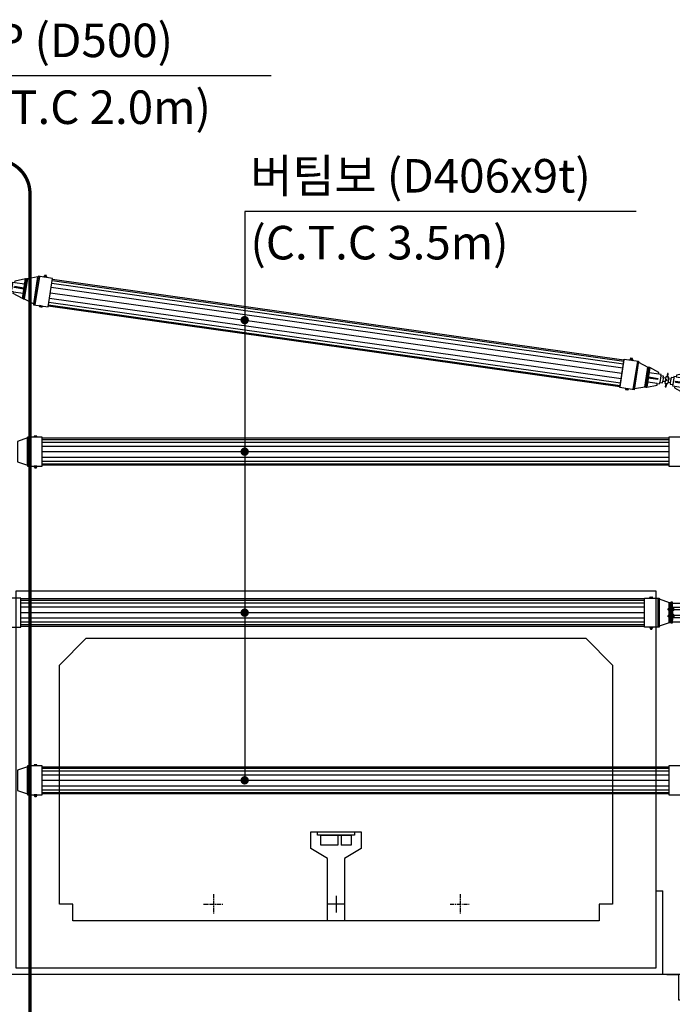
# Model space of a CAD drawing. Extents: x -539445 to 216555, y -1124956 to -1024424.
# Drawn here: x -30298 to -20566, y -1039110 to -1024432 of the extents above; entities that cross this region are included whole.
import ezdxf

# ---------------------------------------------------------------- set-up
doc = ezdxf.new("R2010")
doc.units = 0
doc.header["$LTSCALE"] = 100
doc.header["$MEASUREMENT"] = 0
for name, pattern in [('CENTER', [2, 1.25, -0.25, 0.25, -0.25]), ('HIDDEN', [2, 1, -1]), ('SOLID', [0])]:
    doc.linetypes.add(name, pattern=pattern)
doc.layers.get('0').update_dxf_attribs({"linetype": 'CONTINUOUS'})
for name, color, linetype in [('_대제목', 7, 'CONTINUOUS'), ('_버팀보', 3, 'CONTINUOUS'), ('_잭', 2, 'CONTINUOUS'), ('CONCM', 3, 'CONTINUOUS'), ('CS-DIML', 1, 'CONTINUOUS'), ('DLINE-2', 1, 'CONTINUOUS'), ('HA-252', 252, 'CONTINUOUS'), ('치수선', 7, 'CONTINUOUS')]:
    doc.layers.add(name, color=color, linetype=linetype)
doc.styles.add('ST2', font='NGULIM.TTF')

# ---------------------------------------------------------------- blocks, each defined once
blk = doc.blocks.new('선행-2')
at = {"layer": '치수선', "linetype": 'Continuous'}
h = blk.add_hatch(dxfattribs=at)
h.set_pattern_fill('DOTS', color=254, scale=51.105184, style=0)
h.set_pattern_definition([(0, (251166.734, -613904.6013), (1.597037012, 3.194074024), [0, -3.194074024])])
h.paths.add_polyline_path([(649361, -812610), (649361, -812737), (649519, -812737), (649519, -812711, -0.130521), (649520, -812706, -0.018747), (649520, -812706), (649533, -812706), (649533, -812641), (649520, -812641, -0.149634), (649519, -812636), (649519, -812610)])
for p, q in [((649238, -812603), (649238, -812560)), ((649361, -812534), (649362, -812532)), ((649361, -812537), (649361, -812534)), ((649361, -812540), (649361, -812537)), ((649361, -812591), (649361, -812540)), ((649361, -812542), (649361, -812540)), ((649362, -812545), (649361, -812542)), ((649361, -812559), (649362, -812553)), ((649361, -812565), (649361, -812559)), ((649361, -812571), (649361, -812565)), ((649362, -812577), (649361, -812571)), ((649362, -812532), (649364, -812529)), ((649364, -812547), (649362, -812545)), ((649362, -812553), (649364, -812547)), ((649364, -812583), (649362, -812577)), ((649364, -812529), (649392, -812529)), ((649364, -812547), (649392, -812547)), ((649392, -812529), (649393, -812532)), ((649393, -812545), (649392, -812547)), ((649392, -812547), (649393, -812553)), ((649393, -812577), (649392, -812583)), ((649393, -812532), (649394, -812534)), ((649394, -812542), (649393, -812545)), ((649393, -812553), (649394, -812559)), ((649394, -812571), (649393, -812577)), ((649394, -812534), (649395, -812537)), ((649395, -812540), (649394, -812542)), ((649394, -812559), (649395, -812565)), ((649395, -812565), (649394, -812571)), ((649395, -812537), (649395, -812540)), ((649395, -812591), (649395, -812540)), ((649395, -812562), (649399, -812585)), ((649399, -812546), (649408, -812585)), ((649408, -812546), (649416, -812585)), ((649416, -812546), (649424, -812585)), ((649424, -812546), (649432, -812585)), ((649432, -812546), (649440, -812585)), ((649440, -812546), (649449, -812585)), ((649449, -812546), (649457, -812585)), ((649457, -812546), (649465, -812585)), ((649465, -812546), (649473, -812585)), ((649473, -812546), (649481, -812585)), ((649481, -812546), (649489, -812585)), ((649489, -812546), (649498, -812585)), ((649162, -812622), (649264, -812622)), ((649162, -812725), (649263, -812725)), ((649175, -812614), (649172, -812617)), ((649175, -812614), (649172, -812617)), ((649172, -812633), (649172, -812617)), ((649172, -812633), (649172, -812617)), ((649175, -812636), (649172, -812633)), ((649175, -812636), (649172, -812633)), ((649175, -812713), (649172, -812716)), ((649175, -812713), (649172, -812716)), ((649172, -812716), (649172, -812733)), ((649172, -812716), (649172, -812733)), ((649175, -812636), (649175, -812614)), ((649175, -812636), (649175, -812614)), ((649181, -812614), (649175, -812614)), ((649181, -812614), (649175, -812614)), ((649181, -812636), (649175, -812636)), ((649181, -812636), (649175, -812636)), ((649181, -812713), (649175, -812713)), ((649181, -812713), (649175, -812713)), ((649175, -812713), (649175, -812736)), ((649175, -812713), (649175, -812736)), ((649177, -812636), (649177, -812614)), ((649177, -812636), (649177, -812614)), ((649177, -812713), (649177, -812736)), ((649177, -812713), (649177, -812736)), ((649179, -812636), (649179, -812614)), ((649179, -812636), (649179, -812614)), ((649179, -812713), (649179, -812736)), ((649179, -812713), (649179, -812736)), ((649181, -812641), (649181, -812609)), ((649181, -812641), (649181, -812609)), ((649181, -812708), (649181, -812741)), ((649181, -812708), (649181, -812741)), ((649204, -812604), (649183, -812604)), ((649204, -812604), (649183, -812604)), ((649204, -812614), (649183, -812614)), ((649204, -812614), (649183, -812614)), ((649204, -812636), (649183, -812636)), ((649204, -812636), (649183, -812636)), ((649204, -812646), (649183, -812646)), ((649204, -812646), (649183, -812646)), ((649204, -812703), (649183, -812703)), ((649204, -812703), (649183, -812703)), ((649204, -812713), (649183, -812713)), ((649204, -812713), (649183, -812713)), ((649204, -812646), (649204, -812604)), ((649204, -812646), (649204, -812604)), ((649204, -812703), (649204, -812746)), ((649204, -812703), (649204, -812746)), ((649238, -812644), (649238, -812601)), ((649251, -812601), (649238, -812601)), ((649238, -812646), (649238, -812603)), ((649251, -812611), (649238, -812611)), ((649251, -812634), (649238, -812634)), ((649251, -812644), (649238, -812644)), ((649238, -812703), (649238, -812746)), ((649238, -812703), (649238, -812746)), ((649251, -812703), (649238, -812703)), ((649251, -812713), (649238, -812713)), ((649253, -812639), (649253, -812606)), ((649253, -812708), (649253, -812741)), ((649361, -812588), (649362, -812586)), ((649361, -812591), (649361, -812588)), ((649361, -812593), (649361, -812591)), ((649361, -812596), (649361, -812593)), ((649362, -812599), (649361, -812596)), ((649362, -812586), (649364, -812583)), ((649364, -812601), (649362, -812599)), ((649364, -812583), (649392, -812583)), ((649392, -812601), (649364, -812601)), ((649392, -812583), (649393, -812586)), ((649393, -812599), (649392, -812601)), ((649393, -812586), (649394, -812588)), ((649394, -812596), (649393, -812599)), ((649394, -812588), (649395, -812591)), ((649395, -812593), (649394, -812596)), ((649395, -812591), (649395, -812593)), ((649610, -812622), (649509, -812622)), ((649610, -812725), (649509, -812725)), ((649519, -812639), (649519, -812606)), ((649519, -812708), (649519, -812741)), ((649520, -812601), (649533, -812601)), ((649520, -812611), (649533, -812611)), ((649520, -812634), (649533, -812634)), ((649520, -812644), (649533, -812644)), ((649520, -812703), (649533, -812703)), ((649520, -812713), (649533, -812713)), ((649568, -812601), (649589, -812601)), ((649568, -812601), (649589, -812601)), ((649568, -812611), (649589, -812611)), ((649568, -812611), (649589, -812611)), ((649568, -812634), (649589, -812634)), ((649568, -812634), (649589, -812634)), ((649568, -812644), (649589, -812644)), ((649568, -812644), (649589, -812644)), ((649568, -812703), (649589, -812703)), ((649568, -812703), (649589, -812703)), ((649568, -812713), (649589, -812713)), ((649568, -812713), (649589, -812713)), ((649591, -812639), (649591, -812606)), ((649591, -812639), (649591, -812606)), ((649591, -812611), (649597, -812611)), ((649591, -812611), (649597, -812611)), ((649591, -812634), (649597, -812634)), ((649591, -812634), (649597, -812634)), ((649591, -812708), (649591, -812741)), ((649591, -812708), (649591, -812741)), ((649591, -812713), (649597, -812713)), ((649591, -812713), (649597, -812713)), ((649593, -812634), (649593, -812611)), ((649593, -812634), (649593, -812611)), ((649593, -812713), (649593, -812736)), ((649593, -812713), (649593, -812736)), ((649595, -812634), (649595, -812611)), ((649595, -812634), (649595, -812611)), ((649595, -812713), (649595, -812736)), ((649595, -812713), (649595, -812736)), ((649597, -812611), (649600, -812614)), ((649597, -812611), (649600, -812614)), ((649597, -812634), (649597, -812611)), ((649597, -812634), (649597, -812611)), ((649597, -812634), (649600, -812630)), ((649597, -812634), (649600, -812630)), ((649597, -812713), (649600, -812716)), ((649597, -812713), (649600, -812716)), ((649597, -812713), (649597, -812736)), ((649597, -812713), (649597, -812736)), ((649600, -812630), (649600, -812614)), ((649600, -812630), (649600, -812614)), ((649600, -812716), (649600, -812733)), ((649600, -812716), (649600, -812733)), ((649175, -812736), (649172, -812733)), ((649175, -812736), (649172, -812733)), ((649181, -812736), (649175, -812736)), ((649181, -812736), (649175, -812736)), ((649204, -812736), (649183, -812736)), ((649204, -812736), (649183, -812736)), ((649204, -812746), (649183, -812746)), ((649204, -812746), (649183, -812746)), ((649251, -812736), (649238, -812736)), ((649238, -812744), (649238, -812787)), ((649251, -812746), (649238, -812746)), ((649362, -812748), (649361, -812751)), ((649361, -812751), (649361, -812753)), ((649361, -812753), (649361, -812756)), ((649361, -812756), (649361, -812807)), ((649361, -812756), (649361, -812759)), ((649361, -812759), (649362, -812761)), ((649362, -812770), (649361, -812776)), ((649361, -812776), (649361, -812782)), ((649361, -812782), (649361, -812788)), ((649361, -812788), (649362, -812794)), ((649362, -812802), (649361, -812804)), ((649361, -812804), (649361, -812807)), ((649361, -812807), (649361, -812810)), ((649361, -812810), (649361, -812813)), ((649361, -812813), (649362, -812815)), ((649364, -812746), (649362, -812748)), ((649362, -812761), (649364, -812764)), ((649364, -812764), (649362, -812770)), ((649362, -812794), (649364, -812800)), ((649364, -812800), (649362, -812802)), ((649362, -812815), (649364, -812817)), ((649392, -812746), (649364, -812746)), ((649364, -812764), (649392, -812764)), ((649364, -812800), (649392, -812800)), ((649364, -812817), (649392, -812817)), ((649393, -812748), (649392, -812746)), ((649392, -812764), (649393, -812761)), ((649393, -812770), (649392, -812764)), ((649392, -812800), (649393, -812794)), ((649393, -812802), (649392, -812800)), ((649392, -812817), (649393, -812815)), ((649394, -812751), (649393, -812748)), ((649393, -812761), (649394, -812759)), ((649394, -812776), (649393, -812770)), ((649393, -812794), (649394, -812788)), ((649394, -812804), (649393, -812802)), ((649393, -812815), (649394, -812813)), ((649395, -812753), (649394, -812751)), ((649394, -812759), (649395, -812756)), ((649395, -812782), (649394, -812776)), ((649394, -812788), (649395, -812782)), ((649395, -812807), (649394, -812804)), ((649394, -812813), (649395, -812810)), ((649395, -812756), (649395, -812753)), ((649395, -812756), (649395, -812807)), ((649395, -812778), (649399, -812801)), ((649395, -812810), (649395, -812807)), ((649399, -812762), (649408, -812801)), ((649408, -812762), (649416, -812801)), ((649416, -812762), (649424, -812801)), ((649424, -812762), (649432, -812801)), ((649432, -812762), (649440, -812801)), ((649440, -812762), (649449, -812801)), ((649449, -812762), (649457, -812801)), ((649457, -812762), (649465, -812801)), ((649465, -812762), (649473, -812801)), ((649473, -812762), (649481, -812801)), ((649481, -812762), (649489, -812801)), ((649489, -812762), (649498, -812801)), ((649520, -812736), (649533, -812736)), ((649520, -812746), (649533, -812746)), ((649568, -812736), (649589, -812736)), ((649568, -812736), (649589, -812736)), ((649568, -812746), (649589, -812746)), ((649568, -812746), (649589, -812746)), ((649591, -812736), (649597, -812736)), ((649591, -812736), (649597, -812736)), ((649597, -812736), (649600, -812733)), ((649597, -812736), (649600, -812733))]:
    blk.add_line(p, q, dxfattribs=at)
for points in [[(649218, -812827), (649204, -812827), (649204, -812520), (649218, -812520)], [(649238, -812520), (649218, -812520), (649218, -812827), (649238, -812827)], [(649533, -812827), (649554, -812827), (649554, -812520), (649533, -812520)], [(649554, -812827), (649568, -812827), (649568, -812520), (649554, -812520)]]:
    blk.add_lwpolyline(points, close=True, dxfattribs=at)
for points in [[(649238, -812535), (649361, -812535), (649361, -812596), (649238, -812596)], [(649498, -812546), (649493, -812540), (649489, -812546), (649485, -812540), (649481, -812546), (649477, -812540), (649473, -812546), (649469, -812540), (649465, -812546), (649461, -812540), (649457, -812546), (649453, -812540), (649449, -812546), (649444, -812540), (649440, -812546), (649436, -812540), (649432, -812546), (649428, -812540), (649424, -812546), (649420, -812540), (649416, -812546), (649412, -812540), (649408, -812546), (649404, -812540), (649399, -812546), (649395, -812540), (649395, -812541)], [(649498, -812596), (649498, -812535), (649533, -812535), (649533, -812596), (649498, -812596), (649498, -812596)], [(649238, -812633), (649238, -812714)], [(649253, -812714), (649361, -812714), (649361, -812633), (649253, -812633)], [(649519, -812737), (649361, -812737), (649361, -812610), (649519, -812610)], [(649498, -812585), (649493, -812591), (649489, -812585), (649485, -812591), (649481, -812585), (649477, -812591), (649473, -812585), (649469, -812591), (649465, -812585), (649461, -812591), (649457, -812585), (649453, -812591), (649449, -812585), (649444, -812591), (649440, -812585), (649436, -812591), (649432, -812585), (649428, -812591), (649424, -812585), (649420, -812591), (649416, -812585), (649412, -812591), (649408, -812585), (649404, -812591), (649399, -812585), (649395, -812591), (649395, -812590)], [(649533, -812610), (649533, -812737)], [(649238, -812812), (649361, -812812), (649361, -812751), (649238, -812751)], [(649498, -812762), (649493, -812756), (649489, -812762), (649485, -812756), (649481, -812762), (649477, -812756), (649473, -812762), (649469, -812756), (649465, -812762), (649461, -812756), (649457, -812762), (649453, -812756), (649449, -812762), (649444, -812756), (649440, -812762), (649436, -812756), (649432, -812762), (649428, -812756), (649424, -812762), (649420, -812756), (649416, -812762), (649412, -812756), (649408, -812762), (649404, -812756), (649399, -812762), (649395, -812756), (649395, -812757)], [(649498, -812801), (649493, -812807), (649489, -812801), (649485, -812807), (649481, -812801), (649477, -812807), (649473, -812801), (649469, -812807), (649465, -812801), (649461, -812807), (649457, -812801), (649453, -812807), (649449, -812801), (649444, -812807), (649440, -812801), (649436, -812807), (649432, -812801), (649428, -812807), (649424, -812801), (649420, -812807), (649416, -812801), (649412, -812807), (649408, -812801), (649404, -812807), (649399, -812801), (649395, -812807), (649395, -812806)], [(649498, -812751), (649498, -812812), (649533, -812812), (649533, -812751), (649498, -812751), (649498, -812751)]]:
    blk.add_lwpolyline(points, dxfattribs=at)
for centre, radius, start, end in [((649190, -812609), 8.95, 145.9589, 214.0411), ((649190, -812609), 8.95, 145.9589, 214.0411), ((649223, -812625), 42, 164.4697, 195.5303), ((649223, -812625), 42, 164.4697, 195.5303), ((649190, -812641), 8.95, 145.9589, 214.0411), ((649190, -812641), 8.95, 145.9589, 214.0411), ((649190, -812708), 8.95, 145.9589, 214.0411), ((649190, -812708), 8.95, 145.9589, 214.0411), ((649223, -812725), 42, 164.4697, 195.5303), ((649223, -812725), 42, 164.4697, 195.5303), ((649244, -812606), 9.02, 325.9589, 34.0411), ((649184, -812622), 68, 350.413, 9.587), ((649244, -812639), 9.02, 325.9589, 34.0411), ((649244, -812708), 9.02, 325.9589, 34.0411), ((649157, -812725), 94.9, 353.1426, 6.8575), ((649528, -812606), 9.02, 145.9589, 214.0411), ((649561, -812622), 42.3, 164.4697, 195.5303), ((649528, -812639), 9.02, 145.9589, 214.0411), ((649528, -812708), 9.02, 145.9589, 214.0411), ((649561, -812725), 42.3, 164.4697, 195.5303), ((649582, -812606), 8.95, 325.9589, 34.0411), ((649582, -812606), 8.95, 325.9589, 34.0411), ((649549, -812622), 42, 344.4697, 15.5303), ((649549, -812622), 42, 344.4697, 15.5303), ((649582, -812639), 8.95, 325.9589, 34.0411), ((649582, -812639), 8.95, 325.9589, 34.0411), ((649582, -812708), 8.95, 325.9589, 34.0411), ((649582, -812708), 8.95, 325.9589, 34.0411), ((649549, -812725), 42, 344.4697, 15.5303), ((649549, -812725), 42, 344.4697, 15.5303), ((649190, -812741), 8.95, 145.9589, 214.0411), ((649190, -812741), 8.95, 145.9589, 214.0411), ((649244, -812741), 9.02, 325.9594, 34.0415), ((649528, -812741), 9.02, 145.9589, 214.0411), ((649582, -812741), 8.95, 325.9589, 34.0411), ((649582, -812741), 8.95, 325.9589, 34.0411)]:
    blk.add_arc(centre, radius, start, end, dxfattribs=at)
blk = doc.blocks.new('JACK-TYPE1-SIDE-300')
at = {"layer": '_잭'}
for p, q in [((-70, 132.5), (-70, 277.5)), ((-6.999999, 277.5), (-7, 132.5)), ((7, 277.5), (7, 132.5)), ((70, 132.5), (70, 277.5)), ((-49.999999, 97.5), (50, 97.5)), ((-49.999999, 22.5), (-49.999999, 7)), ((-49.999999, 7), (-49.999999, -6.999999)), ((-25, 57.5), (25, 57.5)), ((-24.999999, 22.5), (25, 22.5)), ((7, 132.5), (-7, 132.5)), ((50, 7), (50, -7)), ((-70, -132.499999), (-70, -277.499999)), ((-50, -97.499999), (50, -97.499999)), ((-25, -22.499999), (25, -22.499999)), ((-25, -57.499999), (25, -57.499999)), ((-7, -132.499999), (-7, -277.5)), ((7, -132.5), (-7, -132.499999)), ((7, -132.5), (7, -277.499999)), ((70, -132.499999), (70, -277.499999))]:
    blk.add_line(p, q, dxfattribs=at)
for points in [[(-150, 291.5), (150, 291.5), (150, 277.5), (-150, 277.5)], [(-150, -291.5), (150, -291.5), (150, -277.5), (-150, -277.5)]]:
    blk.add_lwpolyline(points, close=True, dxfattribs=at)
blk.add_lwpolyline([(-49.999999, 22.5), (-24.999999, 22.5), (-25, 57.5), (-50, 57.5), (-49.999999, 97.5), (-70, 97.5), (-70, 132.5), (-95, 132.5), (-150, 277.5), (150, 277.5), (95, 132.5), (70, 132.5), (70, 97.5), (50, 97.5), (50, 57.5), (25, 57.5), (25, 22.5), (50, 22.5), (50, 7), (100, 7), (100, -6.999999), (50, -7), (50, -22.499999), (25, -22.5), (25, -57.499999), (50, -57.499999), (50, -97.499999), (70, -97.499999), (70, -132.499999), (95, -132.5), (150, -277.499999), (-150, -277.499999), (-94.999999, -132.499999), (-70, -132.499999), (-69.999999, -97.499999), (-50, -97.499999), (-50, -57.499999), (-25, -57.499999), (-25, -22.499999), (-49.999999, -22.499999), (-49.999999, -6.999999), (-99.999999, -6.999999), (-100, 7), (-50, 7)], dxfattribs=at)
blk.add_circle((0, 0), 7, dxfattribs=at)

msp = doc.modelspace()

# ---------------------------------------------------------------- linework, layer by layer
at = {"color": 1, "linetype": 'CENTER', "ltscale": 0.5}
for p, q in [((-27405.4309, -1037467.5743), (-27405.4309, -1037767.5743)), ((-23730.4309, -1037467.5743), (-23730.4309, -1037767.5743)), ((-27555.4309, -1037617.5743), (-27255.4309, -1037617.5743)), ((-23880.4309, -1037617.5743), (-23580.4309, -1037617.5743))]:
    msp.add_line(p, q, dxfattribs=at)
at = {"color": 1, "const_width": 62.5}
for points in [[(-26973.8965, -1028909.9931, 1), (-26911.3965, -1028909.9931, 1)], [(-26973.8965, -1030870.7468, 1), (-26911.3965, -1030870.7468, 1)], [(-26973.8965, -1033270.7468, 1), (-26911.3965, -1033270.7468, 1)], [(-26973.8965, -1035770.7468, 1), (-26911.3965, -1035770.7468, 1)]]:
    msp.add_lwpolyline(points, format="xyb", close=True, dxfattribs=at)
at = {"layer": '_대제목', "color": 7}
for p, q in [((-30004.6722, -1028258.6886), (-30070.386, -1028683.6377)), ((-29935.4944, -1028269.3862), (-29933.6606, -1028257.5272)), ((-29895.9643, -1028275.4991), (-29935.4944, -1028269.3862)), ((-29896.6367, -1028260.2168), (-29930.2373, -1028255.0209)), ((-29929.5649, -1028270.3031), (-29927.731, -1028258.4441)), ((-29925.2961, -1028255.785), (-29922.9321, -1028240.4983)), ((-29899.2141, -1028244.166), (-29922.9321, -1028240.4983)), ((-29901.8938, -1028274.5822), (-29900.0599, -1028262.7231)), ((-29901.578, -1028259.4527), (-29899.2141, -1028244.166)), ((-29895.9643, -1028275.4991), (-29894.1304, -1028263.6401)), ((-30001.2082, -1028694.3353), (-30003.0421, -1028706.1943)), ((-29961.6781, -1028700.4482), (-30001.2082, -1028694.3353)), ((-29966.9352, -1028714.8135), (-30000.5358, -1028709.6175)), ((-29995.2787, -1028695.2522), (-29997.1126, -1028707.1112)), ((-29967.6076, -1028699.5312), (-29969.4415, -1028711.3903)), ((-29961.6781, -1028700.4482), (-29963.5119, -1028712.3072)), ((-21196.1809, -1029503.8763), (-21194.3471, -1029492.0173)), ((-21196.1809, -1029503.8763), (-21156.6508, -1029509.9892)), ((-21190.9238, -1029489.511), (-21157.3232, -1029494.707)), ((-21190.2514, -1029504.7933), (-21188.4175, -1029492.9342)), ((-21185.9826, -1029490.2751), (-21183.6186, -1029474.9884)), ((-21183.6186, -1029474.9884), (-21159.9006, -1029478.6561)), ((-21162.5803, -1029509.0723), (-21160.7464, -1029497.2133)), ((-21162.2645, -1029493.9428), (-21159.9006, -1029478.6561)), ((-21156.6508, -1029509.9892), (-21154.8169, -1029498.1302)), ((-21087.473, -1029520.6868), (-21153.1868, -1029945.6359)), ((-21261.8947, -1029928.8254), (-21263.7286, -1029940.6844)), ((-21261.8947, -1029928.8254), (-21222.3646, -1029934.9383)), ((-21261.2223, -1029944.1077), (-21227.6217, -1029949.3036)), ((-21255.9652, -1029929.7423), (-21257.7991, -1029941.6014)), ((-21228.2941, -1029934.0214), (-21230.128, -1029945.8804)), ((-21222.3646, -1029934.9383), (-21224.1984, -1029946.7973)), ((-30161.6109, -1030655.7468), (-30161.6109, -1031085.7468)), ((-30081.6109, -1030655.7468), (-30081.6109, -1030643.7468)), ((-30041.6109, -1030655.7468), (-30081.6109, -1030655.7468)), ((-30044.6109, -1030640.7468), (-30078.6109, -1030640.7468)), ((-30075.6109, -1030655.7468), (-30075.6109, -1030643.7468)), ((-30047.6109, -1030655.7468), (-30047.6109, -1030643.7468)), ((-30041.6109, -1030655.7468), (-30041.6109, -1030643.7468)), ((-30041.6109, -1031085.7468), (-30081.6109, -1031085.7468)), ((-30081.6109, -1031085.7468), (-30081.6109, -1031097.7468)), ((-30044.6109, -1031100.7468), (-30078.6109, -1031100.7468)), ((-30075.6109, -1031085.7468), (-30075.6109, -1031097.7468)), ((-30073.6109, -1031100.7468), (-30073.6109, -1031116.2152)), ((-30049.6109, -1031116.2152), (-30073.6109, -1031116.2152)), ((-30049.6109, -1031100.7468), (-30049.6109, -1031116.2152)), ((-30047.6109, -1031085.7468), (-30047.6109, -1031097.7468)), ((-30041.6109, -1031085.7468), (-30041.6109, -1031097.7468)), ((-20901.1352, -1033055.7468), (-20901.1352, -1033043.7468)), ((-20898.1352, -1033040.7468), (-20864.1352, -1033040.7468)), ((-20895.1352, -1033055.7468), (-20895.1352, -1033043.7468)), ((-20867.1352, -1033055.7468), (-20867.1352, -1033043.7468)), ((-20861.1352, -1033055.7468), (-20861.1352, -1033043.7468)), ((-20901.1352, -1033055.7468), (-20861.1352, -1033055.7468)), ((-20781.1352, -1033055.7468), (-20781.1352, -1033485.7468)), ((-20901.1352, -1033485.7468), (-20861.1352, -1033485.7468)), ((-20901.1352, -1033485.7468), (-20901.1352, -1033497.7468)), ((-20895.1352, -1033485.7468), (-20895.1352, -1033497.7468)), ((-20867.1352, -1033485.7468), (-20867.1352, -1033497.7468)), ((-20861.1352, -1033485.7468), (-20861.1352, -1033497.7468)), ((-20898.1352, -1033500.7468), (-20864.1352, -1033500.7468)), ((-20893.1352, -1033500.7468), (-20893.1352, -1033516.2152)), ((-20893.1352, -1033516.2152), (-20869.1352, -1033516.2152)), ((-20869.1352, -1033500.7468), (-20869.1352, -1033516.2152)), ((-30161.6109, -1035555.7468), (-30161.6109, -1035985.7468)), ((-30081.6109, -1035555.7468), (-30081.6109, -1035543.7468)), ((-30041.6109, -1035555.7468), (-30081.6109, -1035555.7468)), ((-30044.6109, -1035540.7468), (-30078.6109, -1035540.7468)), ((-30075.6109, -1035555.7468), (-30075.6109, -1035543.7468)), ((-30047.6109, -1035555.7468), (-30047.6109, -1035543.7468)), ((-30041.6109, -1035555.7468), (-30041.6109, -1035543.7468)), ((-30041.6109, -1035985.7468), (-30081.6109, -1035985.7468)), ((-30081.6109, -1035985.7468), (-30081.6109, -1035997.7468)), ((-30044.6109, -1036000.7468), (-30078.6109, -1036000.7468)), ((-30075.6109, -1035985.7468), (-30075.6109, -1035997.7468)), ((-30073.6109, -1036000.7468), (-30073.6109, -1036016.2152)), ((-30049.6109, -1036016.2152), (-30073.6109, -1036016.2152)), ((-30049.6109, -1036000.7468), (-30049.6109, -1036016.2152)), ((-30047.6109, -1035985.7468), (-30047.6109, -1035997.7468)), ((-30041.6109, -1035985.7468), (-30041.6109, -1035997.7468))]:
    msp.add_line(p, q, dxfattribs=at)
for points in [[(-30198.4208, -1028294.5001), (-30244.2677, -1028590.9761), (-30228.4556, -1028593.4213), (-30182.6088, -1028296.9452)], [(-30182.6088, -1028296.9452), (-30228.4556, -1028593.4213), (-30088.3477, -1028668.9198), (-30026.2406, -1028267.2935)], [(-30024.4373, -1028255.6322), (-30090.151, -1028680.5812), (-29872.7352, -1028714.2022), (-29807.0215, -1028289.2532)], [(-21067.708, -1029523.7433), (-21133.4217, -1029948.6923), (-21350.8375, -1029915.0713), (-21285.1238, -1029490.1223)], [(-20929.4034, -1029610.9032), (-20975.2502, -1029907.3793), (-21131.6184, -1029937.0309), (-21069.5113, -1029535.4047)], [(-20913.5913, -1029613.3483), (-20959.4382, -1029909.8244), (-20975.2502, -1029907.3793), (-20929.4034, -1029610.9032)], [(-30331.6109, -1030720.7468), (-30331.6109, -1031020.7468), (-30181.6109, -1031073.9468), (-30181.6109, -1030667.5468)], [(-30181.6109, -1030655.7468), (-30181.6109, -1031085.7468), (-29961.6109, -1031085.7468), (-29961.6109, -1030655.7468)], [(-29961.6109, -1031073.9468), (-29961.6109, -1030667.5468), (-20616.6109, -1030667.5468), (-20616.6109, -1031073.9468)], [(-20396.6109, -1031085.7468), (-20396.6109, -1030655.7468), (-20616.6109, -1030655.7468), (-20616.6109, -1031085.7468)], [(-30502.9942, -1033055.7468), (-30502.9942, -1033485.7468), (-30282.9942, -1033485.7468), (-30282.9942, -1033055.7468)], [(-20761.1352, -1033055.7468), (-20761.1352, -1033485.7468), (-20981.1352, -1033485.7468), (-20981.1352, -1033055.7468)], [(-20611.1352, -1033120.7468), (-20611.1352, -1033420.7468), (-20761.1352, -1033473.9468), (-20761.1352, -1033067.5468)], [(-20595.1352, -1033120.7468), (-20595.1352, -1033420.7468), (-20611.1352, -1033420.7468), (-20611.1352, -1033120.7468)], [(-30331.6109, -1035620.7468), (-30331.6109, -1035920.7468), (-30181.6109, -1035973.9468), (-30181.6109, -1035567.5468)], [(-30181.6109, -1035555.7468), (-30181.6109, -1035985.7468), (-29961.6109, -1035985.7468), (-29961.6109, -1035555.7468)], [(-29961.6109, -1035973.9468), (-29961.6109, -1035567.5468), (-20616.6109, -1035567.5468), (-20616.6109, -1035973.9468)], [(-20396.6109, -1035985.7468), (-20396.6109, -1035555.7468), (-20616.6109, -1035555.7468), (-20616.6109, -1035985.7468)]]:
    msp.add_lwpolyline(points, close=True, dxfattribs=at)
for points in [[(-29808.8248, -1028300.9145), (-21286.9271, -1029501.7837), (-21349.0342, -1029903.4099), (-29870.9319, -1028702.5408)], [(-30282.9942, -1033473.9468), (-20981.1352, -1033473.9468), (-20981.1352, -1033067.5468), (-30282.9942, -1033067.5468)]]:
    msp.add_lwpolyline(points, dxfattribs=at)
for centre, radius, start, end in [((-29930.6958, -1028257.9856), 3, 351.20945659, 171.20945659), ((-29918.6585, -1028291.3842), 34.1667, 57.01994199, 105.39897121), ((-29897.0952, -1028263.1816), 3, 351.20945659, 171.20945659), ((-30000.0773, -1028706.6528), 3, 171.20945659, 351.20945659), ((-29978.514, -1028678.4502), 34.1667, 237.01994199, 285.39897121), ((-29966.4767, -1028711.8487), 3, 171.20945659, 351.20945659), ((-21191.3823, -1029492.4757), 3, 351.20945659, 171.20945659), ((-21179.345, -1029525.8743), 34.1667, 57.01994199, 105.39897121), ((-21157.7817, -1029497.6717), 3, 351.20945659, 171.20945659), ((-21260.7638, -1029941.1429), 3, 171.20945659, 351.20945659), ((-21239.2005, -1029912.9403), 34.1667, 237.01994199, 285.39897121), ((-21227.1632, -1029946.3389), 3, 171.20945659, 351.20945659), ((-30078.6109, -1030643.7468), 3, 0, 180), ((-30061.6109, -1030674.9134), 34.1667, 65.8104865, 114.1895135), ((-30044.6109, -1030643.7468), 3, 0, 180), ((-30078.6109, -1031097.7468), 3, 180, 0), ((-30061.6109, -1031066.5801), 34.1667, 245.8104865, 294.1895135), ((-30044.6109, -1031097.7468), 3, 180, 0), ((-20898.1352, -1033043.7468), 3, 0, 180), ((-20881.1352, -1033074.9134), 34.1667, 65.8104865, 114.1895135), ((-20864.1352, -1033043.7468), 3, 0, 180), ((-20898.1352, -1033497.7468), 3, 180, 0), ((-20881.1352, -1033466.5801), 34.1667, 245.8104865, 294.1895135), ((-20864.1352, -1033497.7468), 3, 180, 0), ((-30078.6109, -1035543.7468), 3, 0, 180), ((-30061.6109, -1035574.9134), 34.1667, 65.8104865, 114.1895135), ((-30044.6109, -1035543.7468), 3, 0, 180), ((-30078.6109, -1035997.7468), 3, 180, 0), ((-30061.6109, -1035966.5801), 34.1667, 245.8104865, 294.1895135), ((-30044.6109, -1035997.7468), 3, 180, 0)]:
    msp.add_arc(centre, radius, start, end, dxfattribs=at)
at = {"layer": '_버팀보', "color": 9}
for p, q in [((-29811.9301, -1028320.9959), (-21290.0324, -1029521.865)), ((-29827.4569, -1028421.4024), (-21305.5592, -1029622.2716)), ((-29818.1408, -1028361.1585), (-21296.2431, -1029562.0276)), ((-29852.2998, -1028582.0529), (-21330.4021, -1029782.9221)), ((-29839.8783, -1028501.7277), (-21317.9807, -1029702.5968)), ((-29867.8266, -1028682.4595), (-21345.9289, -1029883.3286)), ((-29861.6159, -1028642.2969), (-21339.7182, -1029843.166)), ((-29961.6109, -1030687.8668), (-20616.6109, -1030687.8668)), ((-29961.6109, -1030728.5068), (-20616.6109, -1030728.5068)), ((-29961.6109, -1030789.4668), (-20616.6109, -1030789.4668)), ((-29961.6109, -1030870.7468), (-20616.6109, -1030870.7468)), ((-29961.6109, -1030952.0268), (-20616.6109, -1030952.0268)), ((-29961.6109, -1031012.9868), (-20616.6109, -1031012.9868)), ((-29961.6109, -1031053.6268), (-20616.6109, -1031053.6268)), ((-20981.1352, -1033087.8668), (-30282.9942, -1033087.8668)), ((-20981.1352, -1033128.5068), (-30282.9942, -1033128.5068)), ((-20981.1352, -1033189.4668), (-30282.9942, -1033189.4668)), ((-30282.9942, -1033270.7468), (-20981.1352, -1033270.7468)), ((-20981.1352, -1033352.0268), (-30282.9942, -1033352.0268)), ((-20981.1352, -1033412.9868), (-30282.9942, -1033412.9868)), ((-20981.1352, -1033453.6268), (-30282.9942, -1033453.6268)), ((-29961.6109, -1035587.8668), (-20616.6109, -1035587.8668)), ((-29961.6109, -1035628.5068), (-20616.6109, -1035628.5068)), ((-29961.6109, -1035689.4668), (-20616.6109, -1035689.4668)), ((-29961.6109, -1035770.7468), (-20616.6109, -1035770.7468)), ((-29961.6109, -1035852.0268), (-20616.6109, -1035852.0268)), ((-29961.6109, -1035912.9868), (-20616.6109, -1035912.9868)), ((-29961.6109, -1035953.6268), (-20616.6109, -1035953.6268))]:
    msp.add_line(p, q, dxfattribs=at)
at = {"layer": 'CONCM', "color": 0}
for p, q in [((-29839.8783, -1028501.7277), (-21317.9807, -1029702.5968)), ((-29961.6109, -1030870.7468), (-20616.6109, -1030870.7468))]:
    msp.add_line(p, q, dxfattribs=at)
at = {"layer": 'CONCM', "linetype": 'HIDDEN', "ltscale": 1000}
for p, q in [((-25555.6109, -1036587.5743), (-25555.6109, -1036737.5743)), ((-25505.6109, -1036587.5743), (-25505.6109, -1036737.5743)), ((-25580.6109, -1037492.5743), (-25580.6109, -1037742.5743)), ((-25455.6109, -1037617.5743), (-25705.6109, -1037617.5743))]:
    msp.add_line(p, q, dxfattribs=at)
at = {"layer": 'CONCM'}
for p, q in [((-20705.6109, -1038667.5743), (-30455.6109, -1038667.5743)), ((-19930.6109, -1038667.5743), (-20705.6109, -1038667.5743))]:
    msp.add_line(p, q, dxfattribs=at)
at = {"layer": 'CONCM', "linetype": 'HIDDEN', "ltscale": 1000}
for points in [[(-20805.6109, -1038567.5743), (-20805.6109, -1032952.5743), (-30355.6109, -1032952.5743), (-30355.6109, -1038567.5743)], [(-25455.6109, -1037867.5743), (-25705.6109, -1037867.5743), (-25705.6109, -1036937.5743), (-25955.6109, -1036787.5743), (-25955.6109, -1036537.5743), (-25205.6109, -1036537.5743), (-25205.6109, -1036787.5743), (-25455.6109, -1036937.5743)], [(-25855.6109, -1036587.5743), (-25855.6109, -1036537.5743), (-25305.6109, -1036537.5743), (-25305.6109, -1036587.5743)]]:
    msp.add_lwpolyline(points, close=True, dxfattribs=at)
for points in [[(-29705.6109, -1037617.5743), (-29705.6109, -1034052.5743), (-29305.6109, -1033652.5743), (-21855.6109, -1033652.5743), (-21455.6109, -1034052.5743), (-21455.6109, -1037617.5743), (-21655.6109, -1037617.5743), (-21655.6109, -1037867.5743), (-29505.6109, -1037867.5743), (-29505.6109, -1037617.5743), (-29705.6109, -1037617.5743)], [(-25755.6109, -1036537.5743), (-25405.6109, -1036537.5743)], [(-25555.6109, -1036737.5743), (-25805.6109, -1036737.5743), (-25805.6109, -1036587.5743), (-25355.6109, -1036587.5743), (-25355.6109, -1036737.5743), (-25505.6109, -1036737.5743)], [(-20705.6109, -1038667.5743), (-20705.6109, -1037417.5743)]]:
    msp.add_lwpolyline(points, dxfattribs=at)
at = {"layer": 'CONCM'}
for points in [[(-20805.6109, -1037417.5743), (-20705.6109, -1037417.5743)], [(-20645.6109, -1038667.5743), (-20475.6109, -1038667.5743), (-20475.6109, -1039042.5743), (-20100.6109, -1039042.5743), (-20100.6109, -1038667.5743), (-19930.6109, -1038667.5743)]]:
    msp.add_lwpolyline(points, dxfattribs=at)
at = {"layer": 'CS-DIML', "color": 6, "linetype": 'HIDDEN', "const_width": 50, "flags": 128}
msp.add_lwpolyline([(-32368.9081, -1026522.0549), (-30644.5309, -1026522.0549, -0.4142135624), (-30144.5309, -1027022.0549), (-30144.5309, -1041196.3774, -0.4142135624), (-30644.5309, -1041696.3774), (-32368.9081, -1041696.3774, -0.4142135624), (-32868.9081, -1041196.3774), (-32868.9081, -1027022.0549, -0.4142135624)], format="xyb", close=True, dxfattribs=at)
at = {"layer": 'DLINE-2'}
for p, q in [((-26547.9572, -1025269.8548), (-31380.6109, -1025269.8548)), ((-21102.5506, -1027288.9767), (-26942.6465, -1027288.9767)), ((-26942.6465, -1027288.9767), (-26942.6465, -1035770.7468))]:
    msp.add_line(p, q, dxfattribs=at)

# ---------------------------------------------------------------- block references
at = {"layer": '_버팀보', "color": 9, "linetype": 'SOLID', "rotation": 261.2094568171862}
msp.add_blockref('JACK-TYPE1-SIDE-300', (-30509.4202, -1028398.1903), dxfattribs=at)
at = {"layer": '_버팀보', "color": 9, "linetype": 'SOLID', "xscale": -1, "rotation": 81.20945681718612}
msp.add_blockref('JACK-TYPE1-SIDE-300', (-20648.4388, -1029806.1342), dxfattribs=at)
at = {"layer": 'HA-252', "color": 0}
msp.add_blockref('선행-2', (-669798.7139, -220597.1307), dxfattribs=at)

# ---------------------------------------------------------------- texts
at = {"layer": 'CS-DIML', "color": 6, "style": 'ST2'}
for s, p in [('CIP (D500)', (-31296.4137, -1024989.7289)), ('(C.T.C 2.0m)', (-31296.4137, -1025986.3171))]:
    msp.add_text(s, height=500, dxfattribs=at).set_placement(p)
at = {"layer": 'CS-DIML', "color": 7, "style": 'ST2'}
for s, p in [('버팀보 (D406x9t)', (-26858.4492, -1027008.8508)), ('(C.T.C 3.5m)', (-26858.4492, -1028005.439))]:
    msp.add_text(s, height=500, dxfattribs=at).set_placement(p)

doc.saveas('drawing.dxf')
